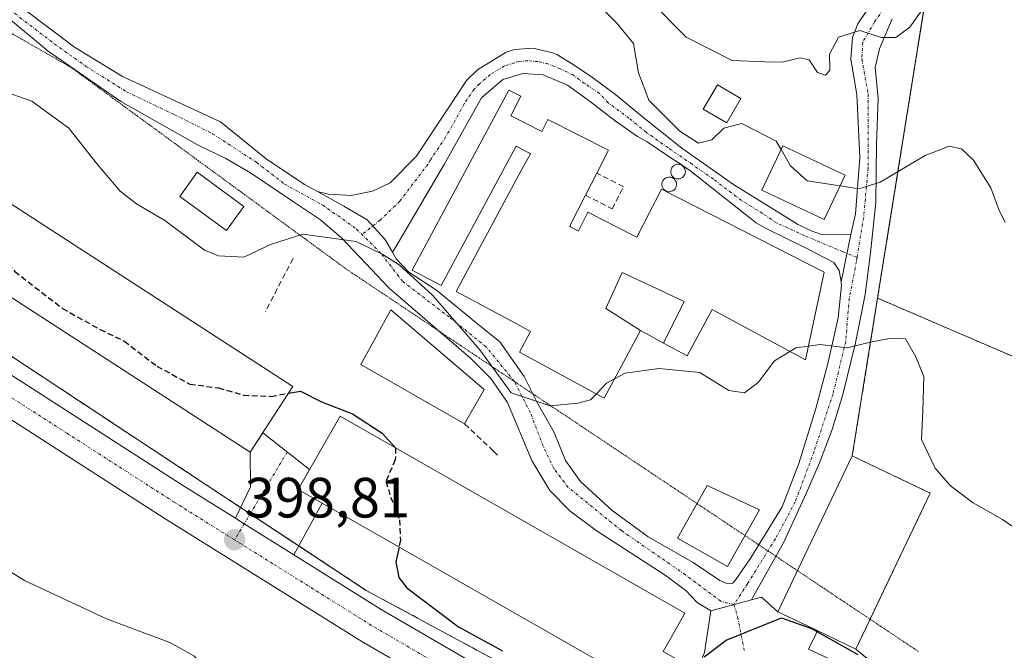
# Model space of a CAD drawing. Units: metres. Extents: x 573606 to 577056, y 4703375 to 4705725.
# Drawn here: x 574453 to 574627, y 4703442 to 4703553 of the extents above; entities that cross this region are included whole.
import ezdxf
from ezdxf.enums import TextEntityAlignment as Align

# ---------------------------------------------------------------- set-up
doc = ezdxf.new("R2010")
doc.units = ezdxf.units.M
doc.header["$MEASUREMENT"] = 0
for name, pattern in [('TRAZO_Y_PUNTO', [1, 0.5, -0.25, 0, -0.25]), ('TRAZOS', [0.75, 0.5, -0.25]), ('TRAZOS2', [0.375, 0.25, -0.125]), ('TRAZOSX2', [1.5, 1, -0.5])]:
    doc.linetypes.add(name, pattern=pattern)
for name, color, linetype, lineweight in [('Arbolado forestal', 92, 'TRAZOS', 0), ('Arbolado forestal CxS', 92, 'Continuous', 0), ('Camino', 19, 'Continuous', 0), ('Camino Cxs', 19, 'Continuous', 0), ('Camino eje', 39, 'TRAZO_Y_PUNTO', 13), ('Carretera de calzada única', 19, 'Continuous', 13), ('Carretera de calzada única Cxs', 19, 'Continuous', 13), ('Carretera de calzada única eje', 19, 'TRAZO_Y_PUNTO', 0), ('Carátula', 7, 'Continuous', 5), ('Cultivos herbáceos CxS', 92, 'Continuous', 0), ('Curva de nivel maestra', 36, 'Continuous', 30), ('Curva de nivel maestra oculto', 36, 'TRAZOSX2', 30), ('Curva de nivel normal', 36, 'Continuous', 0), ('Depósito genérico', 232, 'Continuous', 0), ('Depósito genérico Cxs', 232, 'Continuous', 0), ('Edificación', 1, 'Continuous', 13), ('Edificación Cxs', 1, 'Continuous', 13), ('Edificación industrial', 135, 'Continuous', 13), ('Edificación industrial Cxs', 135, 'Continuous', 13), ('Matorral', 135, 'Continuous', 0), ('Matorral CxS', 135, 'Continuous', 0), ('Muro lineal', 1, 'TRAZOSX2', 13), ('Núcleo urbano', 19, 'Continuous', 0), ('Núcleo urbano CxS', 19, 'Continuous', 0), ('Obra de contención lineal', 1, 'TRAZOSX2', 13), ('Punto de cota en terreno', 7, 'Continuous', 0), ('Recinto industrial', 135, 'TRAZOSX2', 0), ('Recinto industrial CxS', 135, 'Continuous', 0), ('Rótulo de punto de cota en terreno', 19, 'Continuous', 0), ('Vía pecuaria eje', 92, 'TRAZOS2', 0), ('Vía urbana Cxs', 5, 'Continuous', 0), ('Vía urbana eje', 5, 'TRAZO_Y_PUNTO', 0)]:
    doc.layers.add(name, color=color, linetype=linetype, lineweight=lineweight)
doc.styles.add('Arial', font='txt', dxfattribs={"height": 0.2})

# ---------------------------------------------------------------- blocks, each defined once
blk = doc.blocks.new('*U154')
at = {"layer": 'Matorral CxS', "color": 135, "linetype": 'Continuous', "lineweight": 0}
blk.add_polyline3d([(574630.19, 4703385.63, 397.07), (574619.19, 4703390.74, 397.06), (574616.53, 4703385.48, 396.97), (574559.1, 4703384.86, 393.21), (574561.26, 4703392.92, 393.68), (574564.52, 4703402.23, 395.25), (574567.96, 4703412.04, 397.61), (574571.29, 4703421.07, 398.11), (574573.32, 4703419.94, 398.06), (574607.98, 4703402.89, 397.67), (574611.06, 4703409.84, 398.43), (574617.78, 4703422.37, 399.66), (574618.96, 4703424.29, 400.05), (574620.14, 4703426.21, 400.63), (574600.8, 4703442.05, 400.04), (574613.94, 4703469.54, 404.04), (574600.19, 4703476.11, 402.67), (574604.65, 4703503.94, 406.72), (574639.77, 4703488.81, 409.6)], dxfattribs=at)
blk = doc.blocks.new('*U156')
at = {"layer": 'Cultivos herbáceos CxS', "color": 92, "linetype": 'Continuous', "lineweight": 0}
blk.add_polyline3d([(574410.45, 4703521.09, 398.89), (574514.52, 4703452.39, 398.73), (574538.04, 4703439.69, 398.91), (574571.29, 4703421.07, 398.11), (574567.96, 4703412.04, 397.61), (574564.52, 4703402.23, 395.25), (574561.26, 4703392.92, 393.68), (574559.1, 4703384.86, 393.21), (574410.19, 4703383.25, 390.24)], dxfattribs=at)
blk = doc.blocks.new('5PATER')
at = {"layer": 'Carátula', "linetype": 'Continuous', "lineweight": 5}
h = blk.add_hatch(color=250, dxfattribs=at)
edge = h.paths.add_edge_path()
edge.add_ellipse((0, 0.01), major_axis=(-1.33, -1.34), ratio=0.999422, start_angle=0, end_angle=360)
blk = doc.blocks.new('*U216')
at = {"layer": 'Carretera de calzada única Cxs', "color": 19, "linetype": 'Continuous', "lineweight": 13}
for points in [[(574631.05, 4703385.64, 397.08), (574617.41, 4703385.49, 396.99), (574614.73, 4703386.95, 397.03), (574612.21, 4703388.32, 397.1), (574583.53, 4703403.92, 397.54), (574546.12, 4703424.51, 398.38), (574513.75, 4703443.39, 398.53), (574478.92, 4703465.16, 398.31), (574441.07, 4703489.49, 398.33)], [(574444.68, 4703495.02, 398.7), (574482.45, 4703470.74, 398.76), (574491.45, 4703465.12, 398.78), (574491.9, 4703464.84, 398.78), (574493.01, 4703464.14, 398.8), (574501.77, 4703458.67, 398.67), (574517.17, 4703449.05, 398.64), (574549.38, 4703430.26, 398.47), (574560.3, 4703424.25, 398.29), (574561.16, 4703423.78, 398.27), (574572.63, 4703417.47, 398.01), (574577.4, 4703414.84, 397.87), (574579.01, 4703413.95, 397.75), (574579.09, 4703413.91, 397.75), (574586.7, 4703409.72, 397.55), (574631.05, 4703385.64, 397.08)]]:
    blk.add_polyline3d(points, dxfattribs=at)

msp = doc.modelspace()

# ---------------------------------------------------------------- linework, layer by layer
at = {"layer": 'Arbolado forestal', "color": 92, "linetype": 'TRAZOS', "lineweight": 0}
for points in [[(574604.65, 4703503.94, 406.72), (574612.83, 4703554.93, 414.89), (574622.71, 4703584.57, 418.73), (574631.17, 4703596.8, 419.89)], [(574604.65, 4703503.94, 406.72), (574639.77, 4703488.81, 409.59), (574668.23, 4703476.74, 410.3), (574675.99, 4703481.05, 412.09), (574687.2, 4703481.05, 413.45), (574688.92, 4703468.98, 412.02), (574697.55, 4703459.49, 412.11), (574724.28, 4703450.01, 411.61), (574744.11, 4703446.56, 408.8), (574750.69, 4703451.05, 407.95), (574752.75, 4703452.46, 408.06), (574754.34, 4703453.56, 408.19), (574760.5, 4703457.77, 408.64), (574766.55, 4703460.79, 409.6), (574769.61, 4703462.32, 409.95), (574772.11, 4703463.57, 410.27), (574776.02, 4703465.53, 411.41), (574795.85, 4703455.18, 414.79), (574807.74, 4703451.32, 416.36)]]:
    msp.add_polyline3d(points, dxfattribs=at)
at = {"layer": 'Arbolado forestal CxS', "color": 92, "linetype": 'Continuous', "lineweight": 0}
msp.add_polyline3d([(574639.77, 4703488.81, 409.6), (574604.65, 4703503.94, 406.72), (574612.83, 4703554.93, 414.89), (574622.71, 4703584.57, 418.73), (574631.17, 4703596.8, 419.89)], dxfattribs=at)
at = {"layer": 'Camino', "color": 19, "linetype": 'Continuous', "lineweight": 0}
for points in [[(574351.23, 4703615.29, 406.35), (574357.42, 4703613.83, 406.13), (574364.32, 4703611.13, 406.11), (574373.55, 4703606.34, 406.11), (574400.01, 4703588.76, 406.27), (574416.14, 4703579.26, 406.65), (574425.77, 4703573.58, 406.65), (574442.06, 4703563.23, 406.58), (574445.67, 4703561.34, 406.61), (574450.01, 4703558.13, 406.52), (574463.1, 4703548.21, 406.43), (574471.55, 4703543.05, 406.37), (574488.85, 4703535.01, 406.04), (574496.9, 4703528.49, 405.49), (574503.6, 4703523.97, 405.29), (574505.93, 4703522.74, 405.21)], [(574599.95, 4703515.17, 408.29), (574600.06, 4703515.72, 408.4), (574600.76, 4703518.79, 409.04), (574601.5, 4703528.74, 411.05), (574600.97, 4703539.85, 413.27), (574599.91, 4703546.09, 414.28), (574600.23, 4703549.9, 414.69), (574601.18, 4703552.34, 414.99), (574604.68, 4703557.63, 415.77)], [(574575.26, 4703448.82, 400.58), (574572.84, 4703450.29, 400.88), (574570.87, 4703452.37, 401.2), (574567.22, 4703455.1, 401.78), (574555.06, 4703462.98, 402.89), (574550.38, 4703466.45, 403.19), (574546.88, 4703469.99, 403.73), (574543.69, 4703475.3, 404.17), (574539.4, 4703485.52, 404.79), (574536.47, 4703489.74, 404.88), (574532.94, 4703493.28, 404.92), (574518.53, 4703505.72, 404.73), (574510.21, 4703514.49, 404.94), (574506.43, 4703517.75, 405.09), (574501.67, 4703520.94, 405.21), (574494.11, 4703526.04, 405.5), (574489.78, 4703528.54, 405.72), (574484.89, 4703530.93, 405.97), (574471.27, 4703538.6, 406.32), (574458.44, 4703547.47, 406.4), (574451.78, 4703553.04, 406.46)], [(574607.22, 4703553.18, 415.34), (574604.99, 4703547.89, 414.44), (574604.25, 4703544.61, 413.87), (574604.78, 4703539.21, 412.66), (574604.46, 4703531.07, 411.11), (574604.36, 4703520.8, 409.27), (574603.41, 4703511.91, 407.91), (574602.45, 4703504.61, 406.81), (574600.76, 4703496.03, 404.91), (574598.54, 4703486.93, 403.74), (574596.63, 4703480.79, 402.88), (574594.41, 4703474.87, 402.32), (574592.08, 4703469.47, 401.95), (574588.06, 4703460.79, 401.52), (574582.58, 4703451.07, 400.71), (574582.42, 4703450.74, 400.67)], [(574505.93, 4703522.74, 405.21), (574507.88, 4703522.28, 405.29), (574511.84, 4703522.06, 405.47), (574515.6, 4703522.79, 405.3), (574518.75, 4703524.26, 405.42), (574523.3, 4703528.94, 405.78), (574528.76, 4703537.14, 406.6), (574532.2, 4703542.31, 407.18), (574534.12, 4703544.23, 407.52), (574539.18, 4703547.3, 408.21), (574540.63, 4703547.8, 408.33), (574543.9, 4703548.02, 408.56), (574547.41, 4703547.22, 408.82), (574548.11, 4703546.89, 408.89), (574551.01, 4703545.17, 409.13), (574554.37, 4703542.87, 409.26), (574558.45, 4703539.85, 409.33), (574563.24, 4703535.91, 409.57), (574570.17, 4703530.38, 409.51), (574578.27, 4703524.67, 408.41), (574579.26, 4703523.97, 408.41), (574590.52, 4703517.01, 408.16), (574592.92, 4703515.84, 408.13), (574594.59, 4703515.25, 408.1), (574599.95, 4703515.17, 408.29)], [(574598.21, 4703506.81, 407.2), (574597.89, 4703508.84, 407.55), (574596.94, 4703510.22, 407.69), (574592.28, 4703512.65, 408.01), (574584.76, 4703516.35, 408.22), (574583.26, 4703517.24, 408.24), (574579.4, 4703520.25, 408.35), (574572.59, 4703525.6, 408.6), (574571.57, 4703526.46, 408.69), (574569.68, 4703527.77, 408.94), (574567.84, 4703528.92, 409.19), (574564.02, 4703531.48, 409.1), (574562.36, 4703532.47, 409.14), (574558.37, 4703535.22, 409.29), (574554.02, 4703538.54, 409.17), (574550.01, 4703541.51, 408.78), (574545.69, 4703543.3, 408.53), (574542.14, 4703543.57, 408.25), (574538.62, 4703542.47, 407.59), (574534.82, 4703539.25, 406.69), (574528.24, 4703527.5, 405.75), (574527.49, 4703526.22, 405.69), (574519.72, 4703513.01, 405.05), (574519.15, 4703512.02, 405.01)], [(574519.15, 4703512.02, 405.01), (574517.77, 4703514.34, 405.05), (574514.7, 4703517.73, 405.11), (574510.57, 4703520.16, 405.29), (574505.93, 4703522.74, 405.21)], [(574519.15, 4703512.02, 405.01), (574517.77, 4703514.34, 405.05), (574514.7, 4703517.73, 405.11), (574510.57, 4703520.16, 405.29), (574505.93, 4703522.74, 405.21)], [(574599.95, 4703515.17, 408.29), (574598.21, 4703506.81, 407.2)], [(574599.95, 4703515.17, 408.29), (574598.21, 4703506.81, 407.2)], [(574519.15, 4703512.02, 405.01), (574519.78, 4703510.85, 404.99), (574522, 4703508.52, 404.97), (574526.87, 4703505.35, 405.02), (574533.86, 4703499.63, 405), (574538.09, 4703496.25, 404.98), (574542.33, 4703490.11, 404.91), (574544.65, 4703485.56, 404.79), (574547.62, 4703480.27, 404.57), (574549.63, 4703475.29, 404.23), (574552.27, 4703471.59, 403.95), (574557.88, 4703466.51, 403.83), (574564.23, 4703461.85, 403.19), (574572.17, 4703457.3, 401.89), (574576.83, 4703454.12, 401.11), (574578.1, 4703453.6, 400.98), (574579.16, 4703453.7, 400.97), (574579.68, 4703454.34, 401.02), (574582.33, 4703458.15, 401.24), (574587.83, 4703467.14, 401.85), (574590.8, 4703474.76, 402.34), (574593.76, 4703484.5, 403.44), (574595.88, 4703492.44, 404.45), (574597.68, 4703500.48, 405.91), (574598.31, 4703506.19, 407.08), (574598.21, 4703506.81, 407.2)], [(574582.42, 4703450.74, 400.67), (574575.26, 4703448.82, 400.58)]]:
    msp.add_polyline3d(points, dxfattribs=at)
at = {"layer": 'Camino Cxs', "color": 19, "linetype": 'Continuous', "lineweight": 0}
for points in [[(574450.01, 4703558.13, 406.52), (574463.1, 4703548.21, 406.43), (574471.55, 4703543.05, 406.37), (574488.85, 4703535.01, 406.04), (574496.9, 4703528.49, 405.49), (574503.6, 4703523.97, 405.29), (574505.93, 4703522.74, 405.21), (574510.57, 4703520.16, 405.29), (574514.7, 4703517.73, 405.11), (574517.77, 4703514.34, 405.05), (574519.15, 4703512.02, 405.01), (574519.78, 4703510.85, 404.99), (574522, 4703508.52, 404.97), (574526.87, 4703505.35, 405.02), (574533.86, 4703499.63, 405), (574538.09, 4703496.25, 404.98), (574542.33, 4703490.11, 404.91), (574544.65, 4703485.56, 404.79), (574547.62, 4703480.27, 404.57), (574549.63, 4703475.29, 404.23), (574552.27, 4703471.59, 403.95), (574557.88, 4703466.51, 403.83), (574564.23, 4703461.85, 403.19), (574572.17, 4703457.3, 401.89), (574576.83, 4703454.12, 401.11), (574578.1, 4703453.6, 400.98), (574579.16, 4703453.7, 400.97), (574579.68, 4703454.34, 401.02), (574582.33, 4703458.15, 401.24), (574587.83, 4703467.14, 401.85), (574590.8, 4703474.76, 402.34), (574593.76, 4703484.5, 403.44), (574595.88, 4703492.44, 404.45), (574597.68, 4703500.48, 405.91), (574598.31, 4703506.19, 407.08), (574598.21, 4703506.81, 407.2), (574599.95, 4703515.17, 408.29), (574600.06, 4703515.72, 408.4), (574600.76, 4703518.79, 409.04), (574601.5, 4703528.74, 411.05), (574600.97, 4703539.85, 413.27), (574599.91, 4703546.09, 414.28), (574600.23, 4703549.9, 414.69), (574601.18, 4703552.34, 414.99), (574604.68, 4703557.63, 415.77)], [(574607.22, 4703553.18, 415.34), (574604.99, 4703547.89, 414.44), (574604.25, 4703544.61, 413.87), (574604.78, 4703539.21, 412.66), (574604.46, 4703531.07, 411.11), (574604.36, 4703520.8, 409.27), (574603.41, 4703511.91, 407.91), (574602.45, 4703504.61, 406.81), (574600.76, 4703496.03, 404.91), (574598.54, 4703486.93, 403.74), (574596.63, 4703480.79, 402.88), (574594.41, 4703474.87, 402.32), (574592.08, 4703469.47, 401.95), (574588.06, 4703460.79, 401.52), (574582.58, 4703451.07, 400.71), (574582.42, 4703450.74, 400.67), (574582.42, 4703450.74, 400.67), (574575.26, 4703448.82, 400.58), (574572.84, 4703450.29, 400.88), (574570.87, 4703452.37, 401.2), (574567.22, 4703455.1, 401.78), (574555.06, 4703462.98, 402.89), (574550.38, 4703466.45, 403.19), (574546.88, 4703469.99, 403.73), (574543.69, 4703475.3, 404.17), (574539.4, 4703485.52, 404.79), (574536.47, 4703489.74, 404.88), (574532.94, 4703493.28, 404.92), (574518.53, 4703505.72, 404.73), (574510.21, 4703514.49, 404.94), (574506.43, 4703517.75, 405.09), (574501.67, 4703520.94, 405.21), (574494.11, 4703526.04, 405.5), (574489.78, 4703528.54, 405.72), (574484.89, 4703530.93, 405.97), (574471.27, 4703538.6, 406.32), (574458.44, 4703547.47, 406.4), (574451.78, 4703553.04, 406.46)]]:
    msp.add_polyline3d(points, dxfattribs=at)
msp.add_polyline3d([(574599.95, 4703515.17, 408.29), (574598.21, 4703506.81, 407.2), (574597.89, 4703508.84, 407.55), (574596.94, 4703510.22, 407.69), (574592.28, 4703512.65, 408.01), (574584.76, 4703516.35, 408.22), (574583.26, 4703517.24, 408.24), (574579.4, 4703520.25, 408.35), (574572.59, 4703525.6, 408.6), (574571.57, 4703526.46, 408.69), (574569.68, 4703527.77, 408.94), (574567.84, 4703528.92, 409.19), (574564.02, 4703531.48, 409.1), (574562.36, 4703532.47, 409.14), (574558.37, 4703535.22, 409.29), (574554.02, 4703538.54, 409.17), (574550.01, 4703541.51, 408.78), (574545.69, 4703543.3, 408.53), (574542.14, 4703543.57, 408.25), (574538.62, 4703542.47, 407.59), (574534.82, 4703539.25, 406.69), (574528.24, 4703527.5, 405.75), (574527.49, 4703526.22, 405.69), (574519.72, 4703513.01, 405.05), (574519.15, 4703512.02, 405.01), (574517.77, 4703514.34, 405.05), (574514.7, 4703517.73, 405.11), (574510.57, 4703520.16, 405.29), (574505.93, 4703522.74, 405.21), (574507.88, 4703522.28, 405.29), (574511.84, 4703522.06, 405.47), (574515.6, 4703522.79, 405.3), (574518.75, 4703524.26, 405.42), (574523.3, 4703528.94, 405.78), (574528.76, 4703537.14, 406.6), (574532.2, 4703542.31, 407.18), (574534.12, 4703544.23, 407.52), (574539.18, 4703547.3, 408.21), (574540.63, 4703547.8, 408.33), (574543.9, 4703548.02, 408.56), (574547.41, 4703547.22, 408.82), (574548.11, 4703546.89, 408.89), (574551.01, 4703545.17, 409.13), (574554.37, 4703542.87, 409.26), (574558.45, 4703539.85, 409.33), (574563.24, 4703535.91, 409.57), (574570.17, 4703530.38, 409.51), (574578.27, 4703524.67, 408.41), (574579.26, 4703523.97, 408.41), (574590.52, 4703517.01, 408.16), (574592.92, 4703515.84, 408.13), (574594.59, 4703515.25, 408.1), (574599.95, 4703515.17, 408.29)], close=True, dxfattribs=at)
at = {"layer": 'Camino eje', "color": 39, "linetype": 'TRAZO_Y_PUNTO', "lineweight": 13}
for points in [[(574450.81, 4703555.59, 406.49), (574453.47, 4703553.41, 406.48), (574459.53, 4703548.8, 406.42), (574465.1, 4703544.81, 406.39), (574472.25, 4703540.33, 406.34), (574480.76, 4703536.28, 406.21), (574487.42, 4703532.94, 405.95), (574495.2, 4703527.86, 405.5), (574500.12, 4703524.05, 405.3), (574506.79, 4703520.4, 405.18), (574512.82, 4703516.12, 405.05), (574513.78, 4703515.16, 405.02)], [(574606.93, 4703556.67, 415.75), (574604.13, 4703552.64, 415.19), (574602.04, 4703549.14, 414.5), (574601.88, 4703546.12, 414.02), (574602.99, 4703539.93, 412.99), (574602.99, 4703526.91, 410.5), (574602.2, 4703518.18, 408.99), (574601.04, 4703511.08, 407.73)], [(574601.04, 4703511.08, 407.73), (574598.52, 4703512.12, 407.85), (574591.75, 4703514.98, 408.1), (574586.86, 4703517.2, 408.22), (574584.4, 4703518.87, 408.27), (574580.67, 4703521.17, 408.36), (574575.7, 4703524.93, 408.46), (574571.94, 4703527.55, 408.74), (574567.71, 4703530.46, 409.33), (574563.9, 4703533.16, 409.2), (574560.83, 4703535.67, 409.28), (574557.17, 4703538.39, 409.28), (574555.63, 4703540.04, 409.27), (574552.97, 4703541.81, 409.17), (574550.96, 4703543.3, 409.06), (574548.71, 4703544.37, 408.89), (574546.55, 4703545.26, 408.71), (574544.8, 4703545.66, 408.56), (574543.02, 4703545.8, 408.42), (574541.39, 4703545.69, 408.27), (574540.66, 4703545.44, 408.2), (574538.9, 4703544.89, 408.02), (574536.37, 4703543.35, 407.65), (574534.47, 4703541.74, 407.18), (574533.51, 4703540.78, 407.01), (574531.79, 4703538.2, 406.8), (574528.5, 4703532.32, 406.11), (574525.77, 4703528.22, 405.77), (574525.4, 4703527.58, 405.73), (574520.44, 4703521.04, 405.31), (574516.95, 4703517.7, 405.12), (574513.78, 4703515.16, 405.02)], [(574579.34, 4703449.92, 400.62), (574577.01, 4703450.48, 400.68), (574570.77, 4703455.16, 401.58), (574559.5, 4703462.94, 403.17), (574550.13, 4703470.56, 403.76), (574547.59, 4703473.89, 404.04), (574545.69, 4703477.86, 404.36), (574543.46, 4703483.73, 404.72), (574540.61, 4703489.29, 404.87), (574535.68, 4703495.32, 404.96), (574529.18, 4703500.56, 404.97), (574520.92, 4703506.91, 404.91), (574517.11, 4703511.83, 404.97), (574513.78, 4703515.16, 405.02)], [(574601.04, 4703511.08, 407.73), (574600.93, 4703510.4, 407.64), (574599.66, 4703503.89, 406.67), (574599.03, 4703496.27, 405.01), (574596.8, 4703487.07, 403.78), (574593.47, 4703476.91, 402.49), (574590.14, 4703468.02, 401.88), (574586.64, 4703461.51, 401.47), (574581.72, 4703453.57, 400.9), (574579.34, 4703449.92, 400.62)]]:
    msp.add_polyline3d(points, dxfattribs=at)
at = {"layer": 'Carretera de calzada única', "color": 19, "linetype": 'Continuous', "lineweight": 13}
for points in [[(574407.96, 4703519.43, 398.88), (574444.68, 4703495.02, 398.7), (574482.45, 4703470.74, 398.76), (574491.45, 4703465.12, 398.78)], [(574612.21, 4703388.32, 397.1), (574583.53, 4703403.92, 397.54), (574546.12, 4703424.51, 398.38), (574513.75, 4703443.39, 398.53), (574478.92, 4703465.16, 398.31), (574441.07, 4703489.49, 398.33), (574404.16, 4703513.64, 398.83)], [(574491.45, 4703465.12, 398.78), (574491.9, 4703464.84, 398.78), (574493.01, 4703464.14, 398.8), (574501.77, 4703458.67, 398.67)], [(574501.77, 4703458.67, 398.67), (574517.17, 4703449.05, 398.64), (574549.38, 4703430.26, 398.47), (574560.3, 4703424.25, 398.29)]]:
    msp.add_polyline3d(points, dxfattribs=at)
at = {"layer": 'Carretera de calzada única eje', "color": 19, "linetype": 'TRAZO_Y_PUNTO', "lineweight": 0}
for points in [[(574491.31, 4703461.31, 398.78), (574480.68, 4703467.95, 398.78), (574461.76, 4703480.11, 398.81), (574442.88, 4703492.25, 398.71), (574424.42, 4703504.33, 398.72), (574406.06, 4703516.53, 398.96)], [(574571.19, 4703414.49, 397.99), (574547.75, 4703427.38, 398.46), (574515.46, 4703446.22, 398.64), (574498.04, 4703457.1, 398.73), (574491.31, 4703461.31, 398.78)]]:
    msp.add_polyline3d(points, dxfattribs=at)
at = {"layer": 'Cultivos herbáceos CxS', "color": 92, "linetype": 'Continuous', "lineweight": 0}
msp.add_polyline3d([(574410.45, 4703521.09, 398.89), (574492.36, 4703467.03, 398.78), (574494.06, 4703465.9, 398.82), (574502.63, 4703460.25, 398.75), (574514.52, 4703452.39, 398.73), (574538.04, 4703439.69, 398.91), (574563.86, 4703425.24, 398.33), (574571.29, 4703421.07, 398.11)], dxfattribs=at)
at = {"layer": 'Curva de nivel maestra', "color": 36, "linetype": 'Continuous', "lineweight": 30}
for points in [[(574500.79, 4703487.16, 400), (574502.94, 4703487.53, 400), (574506.64, 4703485.65, 400), (574512.1, 4703483.53, 400), (574517.33, 4703480.11, 400), (574519.69, 4703477.56, 400), (574519.69, 4703477.53, 400)], [(574520.29, 4703460.05, 400), (574519.75, 4703457.42, 400), (574520.25, 4703454.65, 400), (574521.66, 4703452.86, 400), (574530.78, 4703445.98, 400), (574538.54, 4703441.73, 400)], [(574574.06, 4703440.71, 400), (574577.99, 4703443.62, 400), (574587.7, 4703447.56, 400), (574592.99, 4703445.68, 400), (574601.15, 4703441.11, 400)]]:
    msp.add_polyline3d(points, dxfattribs=at)
at = {"layer": 'Curva de nivel maestra oculto', "color": 36, "linetype": 'TRAZOSX2', "lineweight": 30}
for points in [[(574449.38, 4703522.14, 400), (574447.98, 4703517.76, 400), (574448.36, 4703513.32, 400), (574452.54, 4703508.66, 400), (574460.96, 4703502.13, 400), (574467.58, 4703498.42, 400), (574471.85, 4703496.36, 400), (574477.62, 4703491.94, 400), (574483.4, 4703488.79, 400), (574488.45, 4703488.1, 400), (574492.85, 4703486.84, 400), (574497.72, 4703486.62, 400), (574500.79, 4703487.16, 400)], [(574519.69, 4703477.53, 400), (574519.63, 4703475.41, 400), (574517.98, 4703471.64, 400), (574518.81, 4703468.87, 400), (574520.39, 4703464.85, 400), (574520.54, 4703461.25, 400), (574520.29, 4703460.05, 400)]]:
    msp.add_polyline3d(points, dxfattribs=at)
at = {"layer": 'Curva de nivel normal', "color": 36, "linetype": 'Continuous', "lineweight": 0}
for points in [[(574564.47, 4703556.47, 415), (574570.9, 4703549.96, 415), (574579.04, 4703545.86, 415), (574584.85, 4703545.6, 415), (574587.85, 4703545.55, 415), (574591.03, 4703546.32, 415), (574592.61, 4703545.94, 415), (574594.05, 4703543.72, 415), (574595.48, 4703543.24, 415), (574596.21, 4703544.06, 415), (574596.15, 4703546.95, 415), (574597.74, 4703549.94, 415), (574601.55, 4703551.15, 415), (574605.34, 4703549.92, 415), (574607.86, 4703549.89, 415), (574610.36, 4703551.74, 415), (574612.91, 4703555.37, 415)], [(574555.62, 4703555.47, 410), (574558.69, 4703552.44, 410), (574561.6, 4703548.87, 410), (574562.51, 4703543.7, 410), (574564.34, 4703538.88, 410), (574569.8, 4703533.36, 410), (574573.1, 4703531.3, 410), (574575.45, 4703531.84, 410), (574577.56, 4703533.94, 410), (574580.74, 4703534.72, 410), (574586.79, 4703531.64, 410), (574587.64, 4703530.18, 410)], [(574555.08, 4703487.09, 405), (574554.04, 4703486, 405), (574551.8, 4703485.44, 405), (574546.96, 4703484.96, 405), (574540.05, 4703487.27, 405), (574534.51, 4703494.8, 405), (574526.21, 4703504.49, 405), (574520.29, 4703509.8, 405), (574517.44, 4703511.63, 405), (574512.72, 4703513.91, 405), (574503.33, 4703515.21, 405), (574497.61, 4703513.42, 405), (574492.93, 4703511.14, 405), (574488.48, 4703511.4, 405), (574486.01, 4703512.4, 405), (574479, 4703517.66, 405), (574474.04, 4703520.58, 405), (574471.15, 4703522.78, 405), (574467.16, 4703527.48, 405), (574462.1, 4703533.94, 405), (574455.57, 4703538.68, 405), (574449.83, 4703540.66, 405), (574444.94, 4703541.34, 405), (574442.62, 4703542.02, 405)], [(574587.64, 4703530.18, 410), (574589.32, 4703527.3, 410), (574592.22, 4703524.61, 410), (574598.03, 4703523.72, 410)], [(574598.03, 4703523.72, 410), (574601.32, 4703523.22, 410), (574605.1, 4703524.42, 410), (574613.02, 4703529.1, 410), (574617.3, 4703530.74, 410), (574619.46, 4703530.29, 410), (574621.56, 4703528.26, 410), (574624.62, 4703523.4, 410), (574626.02, 4703519.58, 410), (574627.16, 4703517.28, 410)], [(574636.78, 4703457.98, 405), (574626.66, 4703464.89, 405), (574621.51, 4703467.83, 405), (574617.52, 4703470.82, 405), (574614.83, 4703473.98, 405), (574612.37, 4703479.04, 405), (574612.62, 4703483.98, 405), (574612.8, 4703490.12, 405), (574611.41, 4703493.6, 405), (574609.58, 4703496.76, 405), (574606.78, 4703496.82, 405), (574603.4, 4703496.2, 405), (574599.32, 4703495.15, 405), (574594.51, 4703495.79, 405), (574592.47, 4703495.5, 405)], [(574592.47, 4703495.5, 405), (574590.22, 4703495.18, 405), (574589.18, 4703494.54, 405)], [(574589.18, 4703494.54, 405), (574586.51, 4703492.89, 405), (574583.6, 4703489.06, 405), (574581.2, 4703487.24, 405), (574578.46, 4703487.64, 405), (574573.31, 4703490.83, 405), (574566.09, 4703491.51, 405), (574560.14, 4703490.7, 405), (574558.3, 4703489.71, 405)], [(574558.3, 4703489.71, 405), (574556.86, 4703488.94, 405), (574555.08, 4703487.09, 405)], [(574443.31, 4703460.89, 395), (574454.3, 4703454.14, 395), (574468.75, 4703447.36, 395), (574479.88, 4703443.23, 395), (574484.1, 4703440.86, 395), (574488.19, 4703436.71, 395), (574492.92, 4703433.78, 395), (574501.96, 4703430.88, 395), (574513.19, 4703425.63, 395), (574524.81, 4703419.01, 395), (574539.51, 4703412.04, 395), (574547.86, 4703408.98, 395), (574554.72, 4703407.3, 395), (574558.33, 4703405.25, 395), (574560.94, 4703402.98, 395), (574563.8, 4703402.05, 395), (574565.28, 4703401.02, 395), (574567.92, 4703398.16, 395), (574574.54, 4703394.17, 395), (574577.59, 4703392.2, 395), (574579.48, 4703391.44, 395), (574580.95, 4703390.48, 395), (574584.28, 4703388.81, 395), (574587.82, 4703386.84, 395)]]:
    msp.add_polyline3d(points, dxfattribs=at)
at = {"layer": 'Depósito genérico', "color": 232, "linetype": 'Continuous', "lineweight": 0}
for points in [[(574569.66, 4703524.98, 412.19), (574569.4, 4703524.97, 412.3), (574569.14, 4703525.01, 412.44), (574568.9, 4703525.1, 412.47), (574568.68, 4703525.24, 412.28), (574568.5, 4703525.41, 411.84), (574568.35, 4703525.63, 411.1), (574568.25, 4703525.86, 410.22), (574568.19, 4703526.11, 409.63), (574568.19, 4703526.37, 409.66), (574568.24, 4703526.63, 409.85), (574568.34, 4703526.86, 410.19), (574568.48, 4703527.08, 410.65), (574568.66, 4703527.26, 411.22), (574568.88, 4703527.4, 411.91), (574569.12, 4703527.5, 412.65), (574569.37, 4703527.54, 413.42), (574569.48, 4703527.55, 413.76), (574569.73, 4703527.52, 414.52), (574569.98, 4703527.45, 415.28), (574570.21, 4703527.32, 414.64), (574570.4, 4703527.16, 414.02), (574570.56, 4703526.95, 413.49), (574570.68, 4703526.72, 413.09), (574570.75, 4703526.48, 412.86), (574570.77, 4703526.22, 412.79), (574570.73, 4703525.96, 412.84), (574570.65, 4703525.72, 412.57), (574570.52, 4703525.5, 412.41), (574570.35, 4703525.3, 412.29), (574570.14, 4703525.15, 412.3), (574569.91, 4703525.04, 412.24), (574569.66, 4703524.98, 412.19)], [(574568.1, 4703522.72, 414.91), (574567.84, 4703522.71, 415.04), (574567.58, 4703522.75, 414.73), (574567.34, 4703522.84, 414.41), (574567.12, 4703522.98, 414.02), (574566.94, 4703523.15, 413.56), (574566.79, 4703523.37, 413.01), (574566.69, 4703523.6, 412.47), (574566.63, 4703523.85, 411.95), (574566.63, 4703524.11, 411.61), (574566.68, 4703524.37, 411.44), (574566.78, 4703524.6, 411.39), (574566.92, 4703524.82, 411.35), (574567.1, 4703525, 411.34), (574567.32, 4703525.14, 411.37), (574567.56, 4703525.24, 411.42), (574567.81, 4703525.28, 411.59), (574567.92, 4703525.29, 411.69), (574568.17, 4703525.26, 411.99), (574568.42, 4703525.19, 412.28), (574568.65, 4703525.06, 412.55), (574568.84, 4703524.9, 412.65), (574569, 4703524.69, 412.59), (574569.12, 4703524.46, 412.38), (574569.19, 4703524.22, 412.13), (574569.21, 4703523.96, 411.94), (574569.17, 4703523.7, 411.95), (574569.09, 4703523.46, 412.1), (574568.96, 4703523.24, 412.43), (574568.79, 4703523.04, 412.88), (574568.58, 4703522.89, 413.48), (574568.35, 4703522.78, 414.14), (574568.1, 4703522.72, 414.91)]]:
    msp.add_polyline3d(points, dxfattribs=at)
at = {"layer": 'Depósito genérico Cxs', "color": 232, "linetype": 'Continuous', "lineweight": 0}
for points in [[(574569.66, 4703524.98, 412.19), (574569.4, 4703524.97, 412.3), (574569.14, 4703525.01, 412.44), (574568.9, 4703525.1, 412.47), (574568.68, 4703525.24, 412.28), (574568.5, 4703525.41, 411.84), (574568.35, 4703525.63, 411.1), (574568.25, 4703525.86, 410.22), (574568.19, 4703526.11, 409.63), (574568.19, 4703526.37, 409.66), (574568.24, 4703526.63, 409.85), (574568.34, 4703526.86, 410.19), (574568.48, 4703527.08, 410.65), (574568.66, 4703527.26, 411.22), (574568.88, 4703527.4, 411.91), (574569.12, 4703527.5, 412.65), (574569.37, 4703527.54, 413.42), (574569.48, 4703527.55, 413.76), (574569.73, 4703527.52, 414.52), (574569.98, 4703527.45, 415.28), (574570.21, 4703527.32, 414.64), (574570.4, 4703527.16, 414.02), (574570.56, 4703526.95, 413.49), (574570.68, 4703526.72, 413.09), (574570.75, 4703526.48, 412.86), (574570.77, 4703526.22, 412.79), (574570.73, 4703525.96, 412.84), (574570.65, 4703525.72, 412.57), (574570.52, 4703525.5, 412.41), (574570.35, 4703525.3, 412.29), (574570.14, 4703525.15, 412.3), (574569.91, 4703525.04, 412.24), (574569.66, 4703524.98, 412.19)], [(574568.1, 4703522.72, 414.91), (574567.84, 4703522.71, 415.04), (574567.58, 4703522.75, 414.73), (574567.34, 4703522.84, 414.41), (574567.12, 4703522.98, 414.02), (574566.94, 4703523.15, 413.56), (574566.79, 4703523.37, 413.01), (574566.69, 4703523.6, 412.47), (574566.63, 4703523.85, 411.95), (574566.63, 4703524.11, 411.61), (574566.68, 4703524.37, 411.44), (574566.78, 4703524.6, 411.39), (574566.92, 4703524.82, 411.35), (574567.1, 4703525, 411.34), (574567.32, 4703525.14, 411.37), (574567.56, 4703525.24, 411.42), (574567.81, 4703525.28, 411.59), (574567.92, 4703525.29, 411.69), (574568.17, 4703525.26, 411.99), (574568.42, 4703525.19, 412.28), (574568.65, 4703525.06, 412.55), (574568.84, 4703524.9, 412.65), (574569, 4703524.69, 412.59), (574569.12, 4703524.46, 412.38), (574569.19, 4703524.22, 412.13), (574569.21, 4703523.96, 411.94), (574569.17, 4703523.7, 411.95), (574569.09, 4703523.46, 412.1), (574568.96, 4703523.24, 412.43), (574568.79, 4703523.04, 412.88), (574568.58, 4703522.89, 413.48), (574568.35, 4703522.78, 414.14), (574568.1, 4703522.72, 414.91)]]:
    msp.add_polyline3d(points, close=True, dxfattribs=at)
at = {"layer": 'Edificación', "color": 1, "linetype": 'Continuous', "lineweight": 13}
msp.add_polyline3d([(574492.96, 4703520.13, 407.37), (574489.87, 4703515.88, 407.74), (574481.63, 4703521.88, 407.5), (574484.73, 4703526.14, 408.88), (574492.96, 4703520.13, 407.37)], dxfattribs=at)
at = {"layer": 'Edificación Cxs', "color": 1, "linetype": 'Continuous', "lineweight": 13}
msp.add_polyline3d([(574492.96, 4703520.13, 407.37), (574489.87, 4703515.88, 407.74), (574481.63, 4703521.88, 407.5), (574484.73, 4703526.14, 408.88), (574492.96, 4703520.13, 407.37)], close=True, dxfattribs=at)
at = {"layer": 'Edificación industrial', "color": 135, "linetype": 'Continuous', "lineweight": 13}
for points in [[(574498.17, 4703483.1, 405.61), (574494.07, 4703476.77, 404.32), (574420.37, 4703524.51, 404.8), (574402.12, 4703536.35, 404.67), (574409.61, 4703547.92, 403.74), (574445.12, 4703524.9, 403.54), (574501.55, 4703488.33, 400.98), (574498.17, 4703483.1, 405.61)], [(574562.87, 4703498.21, 409.01), (574556.48, 4703486.33, 407.21), (574541.51, 4703494.41, 408.96), (574543.47, 4703498.08, 410.07), (574541.56, 4703499.11, 411.8), (574530.37, 4703505.13, 411.05), (574541.85, 4703526.44, 414.33), (574543.46, 4703529.41, 414.49), (574543.3, 4703529.5, 414.45), (574540.94, 4703530.76, 409.82), (574538.6, 4703526.39, 409.41), (574527.71, 4703506.16, 407.97), (574522.6, 4703508.9, 407.44), (574531.94, 4703526.29, 408.9), (574539.65, 4703540.63, 408.43), (574541.78, 4703539.54, 408.71), (574540.03, 4703536.09, 408.6), (574542.69, 4703534.73, 407.51), (574545.33, 4703533.39, 411.55), (574545.46, 4703533.32, 412.16), (574546.55, 4703535.47, 414.09), (574557.19, 4703530.02, 414.53), (574555.14, 4703525.99, 414.46)], [(574580.57, 4703539.14, 415.33), (574578.05, 4703534.84, 414.81), (574573.92, 4703537.27, 415.2), (574576.44, 4703541.56, 414.99), (574580.57, 4703539.14, 415.33)], [(574598.94, 4703525.65, 412.95), (574595.26, 4703517.83, 412.92), (574584.26, 4703523, 411.38), (574587.94, 4703530.82, 414.5), (574598.94, 4703525.65, 412.95)], [(574555.14, 4703525.99, 414.46), (574553.16, 4703522.1, 413.6)], [(574553.16, 4703522.1, 413.6), (574550.35, 4703516.6, 413.82), (574550.57, 4703516.49, 413.31), (574550.58, 4703516.48, 413.29), (574551.84, 4703515.84, 409.73), (574551.85, 4703515.84, 409.71), (574551.92, 4703515.8, 409.55), (574552.63, 4703517.2, 411.08), (574553.6, 4703519.09, 409.39), (574561.51, 4703515.06, 413.92), (574562.23, 4703514.69, 415.37), (574566.55, 4703523.17, 412.7), (574595.26, 4703508.5, 409.63), (574591.94, 4703493.05, 409.77), (574575.48, 4703501.92, 414.19), (574575.03, 4703501.07, 411.34), (574571.1, 4703493.77, 408.59), (574566.94, 4703496.01, 409.08)], [(574562.87, 4703498.21, 409.01), (574556.73, 4703502.14, 409.47), (574559.64, 4703508.49, 409.94), (574567.32, 4703504.85, 411.91), (574570.53, 4703503.32, 412.88), (574566.94, 4703496.01, 409.08)], [(574562.87, 4703498.21, 409.01), (574556.73, 4703502.14, 409.47), (574559.64, 4703508.49, 409.94), (574567.32, 4703504.85, 411.91), (574570.53, 4703503.32, 412.88), (574566.94, 4703496.01, 409.08)], [(574531.85, 4703481.77, 409.93), (574513.55, 4703492.25, 408.5), (574518.82, 4703501.85, 408.27), (574535.32, 4703487.82, 407.29)], [(574566.94, 4703496.01, 409.08), (574563.84, 4703497.69, 409), (574562.87, 4703498.21, 409.01)], [(574535.32, 4703487.82, 407.29), (574531.85, 4703481.77, 409.93)], [(574569.45, 4703440.13, 401.58), (574565.92, 4703433.97, 402.61), (574516.34, 4703462.31, 406.61), (574502.52, 4703470.22, 401.12), (574509.89, 4703483.13, 404.36), (574570.69, 4703448.36, 404.41), (574568.26, 4703444.1, 406.74), (574566.83, 4703441.61, 407.54), (574569.45, 4703440.13, 401.58)], [(574613.94, 4703469.54, 404.14), (574600.8, 4703442.05, 403.96), (574592.28, 4703446.14, 407.95), (574588.82, 4703447.79, 406.43), (574587.05, 4703448.63, 404.03), (574600.19, 4703476.11, 406.11), (574613.94, 4703469.54, 404.14)], [(574583.81, 4703466.6, 403.22), (574578.21, 4703456.6, 402.59), (574569.37, 4703461.61, 407.57), (574574.62, 4703470.92, 406.13), (574583.81, 4703466.6, 403.22)]]:
    msp.add_polyline3d(points, dxfattribs=at)
at = {"layer": 'Edificación industrial Cxs', "color": 135, "linetype": 'Continuous', "lineweight": 13}
for points in [[(574498.17, 4703483.1, 405.61), (574494.07, 4703476.77, 404.32), (574420.37, 4703524.51, 404.8), (574402.12, 4703536.35, 404.67), (574409.61, 4703547.92, 403.74), (574445.12, 4703524.9, 403.54), (574501.55, 4703488.33, 400.98), (574498.17, 4703483.1, 405.61)], [(574566.94, 4703496.01, 409.08), (574570.53, 4703503.32, 412.88), (574567.32, 4703504.85, 411.91), (574559.64, 4703508.49, 409.94), (574556.73, 4703502.14, 409.47), (574562.87, 4703498.21, 409.01), (574556.48, 4703486.33, 407.21), (574541.51, 4703494.41, 408.96), (574543.47, 4703498.08, 410.07), (574541.56, 4703499.11, 411.8), (574530.37, 4703505.13, 411.05), (574541.85, 4703526.44, 414.33), (574543.46, 4703529.41, 414.49), (574543.3, 4703529.5, 414.45), (574540.94, 4703530.76, 409.82), (574538.6, 4703526.39, 409.41), (574527.71, 4703506.16, 407.97), (574522.6, 4703508.9, 407.44), (574531.94, 4703526.29, 408.9), (574539.65, 4703540.63, 408.43), (574541.78, 4703539.54, 408.71), (574540.03, 4703536.09, 408.6), (574542.69, 4703534.73, 407.51), (574545.33, 4703533.39, 411.55), (574545.46, 4703533.32, 412.16), (574546.55, 4703535.47, 414.09), (574557.19, 4703530.02, 414.53), (574555.14, 4703525.99, 414.46), (574553.16, 4703522.1, 413.6), (574550.35, 4703516.6, 413.82), (574550.57, 4703516.49, 413.31), (574550.58, 4703516.48, 413.29), (574551.84, 4703515.84, 409.73), (574551.85, 4703515.84, 409.71), (574551.92, 4703515.8, 409.55), (574552.63, 4703517.2, 411.08), (574553.6, 4703519.09, 409.39), (574561.51, 4703515.06, 413.92), (574562.23, 4703514.69, 415.37), (574566.55, 4703523.17, 412.7), (574595.26, 4703508.5, 409.63), (574591.94, 4703493.05, 409.77), (574575.48, 4703501.92, 414.19), (574575.03, 4703501.07, 411.34), (574571.1, 4703493.77, 408.59), (574566.94, 4703496.01, 409.08)], [(574580.57, 4703539.14, 415.33), (574578.05, 4703534.84, 414.81), (574573.92, 4703537.27, 415.2), (574576.44, 4703541.56, 414.99), (574580.57, 4703539.14, 415.33)], [(574598.94, 4703525.65, 412.95), (574595.26, 4703517.83, 412.92), (574584.26, 4703523, 411.38), (574587.94, 4703530.82, 414.5), (574598.94, 4703525.65, 412.95)], [(574566.94, 4703496.01, 409.08), (574563.84, 4703497.69, 409), (574562.87, 4703498.21, 409.01), (574556.73, 4703502.14, 409.47), (574559.64, 4703508.49, 409.94), (574567.32, 4703504.85, 411.91), (574570.53, 4703503.32, 412.88), (574566.94, 4703496.01, 409.08)], [(574535.32, 4703487.82, 407.29), (574531.85, 4703481.77, 409.93), (574513.55, 4703492.25, 408.5), (574518.82, 4703501.85, 408.27), (574535.32, 4703487.82, 407.29)], [(574569.45, 4703440.13, 401.58), (574565.92, 4703433.97, 402.61), (574516.34, 4703462.31, 406.61), (574502.52, 4703470.22, 401.12), (574509.89, 4703483.13, 404.36), (574570.69, 4703448.36, 404.41), (574568.26, 4703444.1, 406.74), (574566.83, 4703441.61, 407.54), (574569.45, 4703440.13, 401.58)], [(574613.94, 4703469.54, 404.14), (574600.8, 4703442.05, 403.96), (574592.28, 4703446.14, 407.95), (574588.82, 4703447.79, 406.43), (574587.05, 4703448.63, 404.03), (574600.19, 4703476.11, 406.11), (574613.94, 4703469.54, 404.14)], [(574583.81, 4703466.6, 403.22), (574578.21, 4703456.6, 402.59), (574569.37, 4703461.61, 407.57), (574574.62, 4703470.92, 406.13), (574583.81, 4703466.6, 403.22)]]:
    msp.add_polyline3d(points, close=True, dxfattribs=at)
at = {"layer": 'Matorral', "color": 135, "linetype": 'Continuous', "lineweight": 0}
for points in [[(574611.06, 4703409.84, 398.43), (574617.78, 4703422.37, 399.66), (574618.96, 4703424.29, 400.05), (574620.14, 4703426.21, 400.63), (574617.08, 4703428.71, 400.22), (574600.8, 4703442.05, 400.04), (574603.32, 4703447.33, 401.8), (574613.94, 4703469.54, 404.04), (574600.19, 4703476.11, 402.67), (574604.65, 4703503.94, 406.72)], [(574604.65, 4703503.94, 406.72), (574639.77, 4703488.81, 409.59), (574668.23, 4703476.74, 410.3), (574675.99, 4703481.05, 412.09), (574687.2, 4703481.05, 413.45), (574688.92, 4703468.98, 412.02), (574697.55, 4703459.49, 412.11), (574724.28, 4703450.01, 411.61), (574744.11, 4703446.56, 408.8), (574750.69, 4703451.05, 407.95), (574752.75, 4703452.46, 408.06), (574754.34, 4703453.56, 408.19), (574760.5, 4703457.77, 408.64), (574766.55, 4703460.79, 409.6), (574769.61, 4703462.32, 409.95), (574772.11, 4703463.57, 410.27), (574776.02, 4703465.53, 411.41), (574795.85, 4703455.18, 414.79), (574807.74, 4703451.32, 416.36)]]:
    msp.add_polyline3d(points, dxfattribs=at)
at = {"layer": 'Muro lineal', "color": 1, "linetype": 'TRAZOSX2', "lineweight": 13}
for points in [[(574553.16, 4703522.1, 413.6), (574557.87, 4703519.69, 411.09), (574559.85, 4703523.59, 409.41), (574555.14, 4703525.99, 414.46)], [(574531.85, 4703481.77, 409.93), (574536.94, 4703476.97, 404.62), (574537.87, 4703476.07, 404.53)]]:
    msp.add_polyline3d(points, dxfattribs=at)
at = {"layer": 'Núcleo urbano', "color": 19, "linetype": 'Continuous', "lineweight": 0}
for points in [[(574604.65, 4703503.94, 406.72), (574612.83, 4703554.93, 414.89), (574622.71, 4703584.57, 418.73), (574631.17, 4703596.8, 419.89)], [(574410.45, 4703521.09, 398.89), (574492.36, 4703467.03, 398.78), (574494.06, 4703465.9, 398.82), (574502.63, 4703460.25, 398.75), (574514.52, 4703452.39, 398.73), (574538.04, 4703439.69, 398.91), (574563.86, 4703425.24, 398.33), (574571.29, 4703421.07, 398.11)], [(574611.06, 4703409.84, 398.43), (574617.78, 4703422.37, 399.66), (574618.96, 4703424.29, 400.05), (574620.14, 4703426.21, 400.63), (574617.08, 4703428.71, 400.22), (574600.8, 4703442.05, 400.04), (574603.32, 4703447.33, 401.8), (574613.94, 4703469.54, 404.04), (574600.19, 4703476.11, 402.67), (574604.65, 4703503.94, 406.72)]]:
    msp.add_polyline3d(points, dxfattribs=at)
at = {"layer": 'Núcleo urbano CxS', "color": 19, "linetype": 'Continuous', "lineweight": 0}
msp.add_polyline3d([(574631.17, 4703596.8, 419.89), (574622.71, 4703584.57, 418.73), (574612.83, 4703554.93, 414.89), (574604.65, 4703503.94, 406.72), (574604.65, 4703503.94, 406.72), (574600.19, 4703476.11, 402.67), (574613.94, 4703469.54, 404.04), (574600.8, 4703442.05, 400.04), (574620.14, 4703426.21, 400.63), (574618.96, 4703424.29, 400.05), (574617.78, 4703422.37, 399.66), (574611.06, 4703409.84, 398.43), (574607.98, 4703402.89, 397.67), (574573.32, 4703419.94, 398.06), (574571.29, 4703421.07, 398.11), (574538.04, 4703439.69, 398.91), (574514.52, 4703452.39, 398.73), (574410.45, 4703521.09, 398.89)], dxfattribs=at)
at = {"layer": 'Obra de contención lineal', "color": 1, "linetype": 'TRAZOSX2', "lineweight": 13}
msp.add_polyline3d([(574501.62, 4703510.93, 406.27), (574496.73, 4703501.6, 403.34)], dxfattribs=at)
at = {"layer": 'Recinto industrial', "color": 135, "linetype": 'TRAZOSX2', "lineweight": 0}
for points in [[(574612.83, 4703554.93, 414.89), (574600.19, 4703476.11, 402.67)], [(574492.36, 4703467.03, 398.78), (574410.45, 4703521.09, 398.89), (574397.11, 4703529.89, 398.52)], [(574600.19, 4703476.11, 402.67), (574613.94, 4703469.54, 404.04)], [(574613.94, 4703469.54, 404.04), (574600.8, 4703442.05, 400.04)], [(574494.06, 4703465.9, 398.82), (574492.36, 4703467.03, 398.78)], [(574502.63, 4703460.25, 398.75), (574494.06, 4703465.9, 398.82)], [(574563.86, 4703425.24, 398.33), (574538.04, 4703439.69, 398.9), (574514.52, 4703452.39, 398.73), (574502.63, 4703460.25, 398.75)], [(574600.8, 4703442.05, 400.04), (574617.08, 4703428.71, 400.22)]]:
    msp.add_polyline3d(points, dxfattribs=at)
at = {"layer": 'Recinto industrial CxS', "color": 135, "linetype": 'Continuous', "lineweight": 0}
msp.add_polyline3d([(574631.17, 4703596.8, 419.89), (574622.71, 4703584.57, 418.73), (574612.83, 4703554.93, 414.89), (574612.83, 4703554.93, 414.89), (574600.19, 4703476.11, 402.67), (574613.94, 4703469.54, 404.04), (574600.8, 4703442.05, 400.04), (574620.14, 4703426.21, 400.63), (574618.96, 4703424.29, 400.05), (574617.78, 4703422.37, 399.66), (574611.06, 4703409.84, 398.43), (574607.98, 4703402.89, 397.67), (574573.32, 4703419.94, 398.06), (574571.29, 4703421.07, 398.11), (574538.04, 4703439.69, 398.9), (574514.52, 4703452.39, 398.73), (574410.45, 4703521.09, 398.89)], dxfattribs=at)
at = {"layer": 'Vía pecuaria eje', "color": 92, "linetype": 'TRAZOS2', "lineweight": 0}
msp.add_polyline3d([(574449.58, 4703552.02, 406.48), (574453.86, 4703549.56, 406.44), (574458.15, 4703547.11, 406.4), (574462.44, 4703544.65, 406.37), (574466.18, 4703541.91, 406.31), (574469.92, 4703539.17, 406.3), (574473.66, 4703536.43, 406.27), (574477.4, 4703533.69, 406.17), (574481.14, 4703530.95, 406.1), (574484.88, 4703528.2, 405.9), (574488.62, 4703525.46, 405.67), (574492.36, 4703522.72, 405.5), (574496.1, 4703519.98, 405.27), (574499.84, 4703517.24, 405.07), (574503.58, 4703514.5, 404.74), (574507.32, 4703511.76, 404.4), (574511.06, 4703509.02, 404.55), (574515.1, 4703506.32, 404.55), (574519.13, 4703503.62, 404.66), (574523.16, 4703500.92, 404.88), (574527.2, 4703498.22, 404.92), (574527.26, 4703498.18, 404.92), (574531.23, 4703495.53, 404.94), (574535.27, 4703492.83, 404.92), (574539.3, 4703490.13, 404.89), (574540.63, 4703489.25, 404.87), (574543.34, 4703487.43, 404.85), (574543.88, 4703487.07, 404.84), (574547.37, 4703484.74, 404.79), (574551.41, 4703482.04, 404.79), (574555.44, 4703479.34, 404.75), (574559.48, 4703476.64, 404.74), (574563.51, 4703473.94, 404.74), (574567.55, 4703471.25, 404.69), (574571.58, 4703468.55, 404.57), (574575.62, 4703465.85, 403.15), (574579.65, 4703463.15, 401.97), (574583.69, 4703460.46, 401.42), (574583.73, 4703460.43, 401.41), (574585.32, 4703459.37, 401.36), (574586.73, 4703458.42, 401.35), (574587.72, 4703457.76, 401.41), (574591.75, 4703455.06, 401.52), (574595.79, 4703452.36, 401.43), (574599.82, 4703449.66, 401.7), (574603.86, 4703446.97, 401.78), (574607.89, 4703444.27, 402.21), (574611.93, 4703441.57, 403.19)], dxfattribs=at)
at = {"layer": 'Vía urbana Cxs', "color": 5, "linetype": 'Continuous', "lineweight": 0}
msp.add_polyline3d([(574501.77, 4703458.67, 398.67), (574493.01, 4703464.14, 398.8), (574491.9, 4703464.84, 398.78), (574491.45, 4703465.12, 398.78), (574494.11, 4703470.69, 398.98), (574494.07, 4703476.77, 399.3), (574496.27, 4703480.17, 399.54), (574504.51, 4703473.71, 399.32), (574502.52, 4703470.22, 399.24), (574506.74, 4703467.81, 399.3), (574501.77, 4703458.67, 398.67)], close=True, dxfattribs=at)
for points in [[(574494.07, 4703476.77, 399.3), (574496.27, 4703480.17, 399.54)], [(574496.27, 4703480.17, 399.54), (574504.51, 4703473.71, 399.32)], [(574491.45, 4703465.12, 398.78), (574494.11, 4703470.69, 398.98), (574494.07, 4703476.77, 399.3)], [(574504.51, 4703473.71, 399.32), (574502.52, 4703470.22, 399.24), (574506.74, 4703467.81, 399.3)], [(574506.74, 4703467.81, 399.3), (574501.77, 4703458.67, 398.67)], [(574491.45, 4703465.12, 398.78), (574491.9, 4703464.84, 398.78), (574493.01, 4703464.14, 398.8), (574501.77, 4703458.67, 398.67)], [(574574.17, 4703441.47, 399.97), (574575.26, 4703448.82, 400.58), (574582.42, 4703450.74, 400.67), (574584.18, 4703451.21, 400.74), (574587.05, 4703448.63, 400.2), (574588.82, 4703447.79, 400.11), (574592.28, 4703446.14, 399.95), (574594.04, 4703445.29, 399.91), (574592.45, 4703442.03, 399.38), (574601.82, 4703437.71, 399.25)], [(574582.42, 4703450.74, 400.67), (574575.26, 4703448.82, 400.58)], [(574582.42, 4703450.74, 400.67), (574584.18, 4703451.21, 400.74), (574587.05, 4703448.63, 400.2)], [(574560.3, 4703424.25, 398.29), (574563.51, 4703424.93, 398.31), (574569.48, 4703430.08, 398.8), (574574.17, 4703441.47, 399.97), (574575.26, 4703448.82, 400.58)], [(574587.05, 4703448.63, 400.2), (574588.82, 4703447.79, 400.11), (574592.28, 4703446.14, 399.95), (574594.04, 4703445.29, 399.91)], [(574594.04, 4703445.29, 399.91), (574592.45, 4703442.03, 399.38), (574601.82, 4703437.71, 399.25), (574611.38, 4703432.38, 400.17)]]:
    msp.add_polyline3d(points, dxfattribs=at)
at = {"layer": 'Vía urbana eje', "color": 5, "linetype": 'TRAZO_Y_PUNTO', "lineweight": 0}
for points in [[(574500.57, 4703476.8, 399.32), (574498.89, 4703473.98, 399.27), (574496.55, 4703470.07, 399.03), (574494.22, 4703466.17, 398.82), (574493.01, 4703464.14, 398.8), (574491.31, 4703461.31, 398.78)], [(574579.34, 4703449.92, 400.62), (574579.97, 4703447.69, 400.39), (574581.2, 4703441.62, 399.61)]]:
    msp.add_polyline3d(points, dxfattribs=at)

# ---------------------------------------------------------------- block references
at = {"layer": 'Carretera de calzada única Cxs', "color": 19, "linetype": 'Continuous', "lineweight": 13}
msp.add_blockref('*U216', (0, 0), dxfattribs=at)
at = {"layer": 'Cultivos herbáceos CxS', "color": 92, "linetype": 'Continuous', "lineweight": 0}
msp.add_blockref('*U156', (0, 0), dxfattribs=at)
at = {"layer": 'Matorral CxS', "color": 135, "linetype": 'Continuous', "lineweight": 0}
msp.add_blockref('*U154', (0, 0), dxfattribs=at)
at = {"layer": 'Punto de cota en terreno', "linetype": 'Continuous', "lineweight": 0}
msp.add_blockref('5PATER', (574491.32, 4703461.31, 398.81), dxfattribs=at)

# ---------------------------------------------------------------- texts
at = {"layer": 'Rótulo de punto de cota en terreno', "color": 19, "linetype": 'Continuous', "lineweight": 0, "style": 'Arial'}
msp.add_text('398,81', height=7, dxfattribs=at).set_placement((574493.08, 4703463.07), align=Align.BOTTOM_LEFT)

doc.saveas('drawing.dxf')
